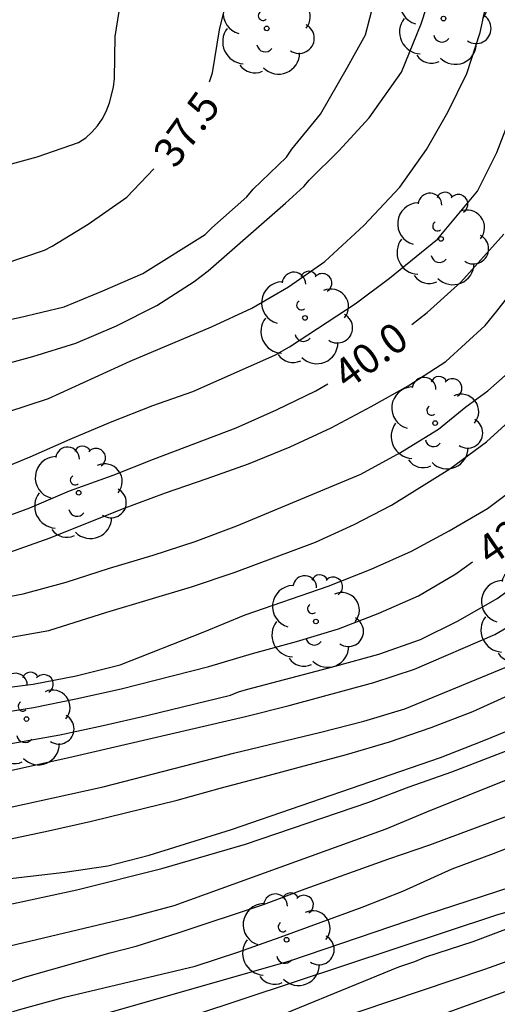
# Model space of a CAD drawing. Units: millimetres. Extents: x 583443 to 583795, y 4796290 to 4796542.
# Drawn here: x 583654 to 583666, y 4796407 to 4796432 of the extents above; entities that cross this region are included whole.
import ezdxf

# ---------------------------------------------------------------- set-up
doc = ezdxf.new("R2010")
doc.units = ezdxf.units.MM
for name, color, linetype in [('020104', 34, 'Continuous'), ('020307', 24, 'Continuous'), ('100202', 3, 'Continuous')]:
    doc.layers.add(name, color=color, linetype=linetype)
doc.layers.add('020105', color=24, linetype='Continuous', lineweight=30)
doc.styles.add('ARIALI', font='ARIALI.TTF', dxfattribs={"height": 1})

# ---------------------------------------------------------------- blocks, each defined once
blk = doc.blocks.new('ARBOL')
blk.add_circle((0, 0), 0.0587)
for centre, radius, start, end in [((-0.28, 0.855), 0.3, 359.2878, 173.6078), ((0.097, 0.97), 0.21, 23.1565, 160.4665), ((0.438, 0.881), 0.24, 301.578, 139.328), ((-0.564, 0.381), 0.532, 92.28, 254.58), ((0.656, 0.288), 0.443, 319.8556, 114.7656), ((-0.091, 0.321), 0.12, 119.14, 310.56), ((0.819, -0.249), 0.383, 235.5275, 62.0275), ((-0.556, -0.339), 0.555, 142.64, 266.54), ((-0.039, -0.384), 0.21, 189.64, 323.88), ((0.299, -0.624), 0.532, 224.67, 0.24), ((-0.301, -0.676), 0.45, 213.78, 295.32)]:
    blk.add_arc(centre, radius, start, end)

msp = doc.modelspace()

# ---------------------------------------------------------------- linework, layer by layer
at = {"layer": '020104', "flags": 128}
for points, elevation in [([(583638.602, 4796424.376), (583639.673, 4796424.32), (583642.967, 4796424.264), (583647.519, 4796424.118), (583648.625, 4796424.111), (583649.696, 4796424.141), (583650.802, 4796424.242), (583651.908, 4796424.412), (583653.025, 4796424.596), (583654.093, 4796424.815), (583655.218, 4796425.092), (583656.202, 4796425.489), (583657.204, 4796425.929), (583658.78, 4796426.911), (583658.952, 4796427.082), (583659.832, 4796427.868), (583659.989, 4796428.058), (583660.831, 4796428.868), (583660.97, 4796429.073), (583661.69, 4796429.953), (583662.376, 4796431.138), (583662.825, 4796431.953), (583663.156, 4796433.227)], 38), ([(583639.173, 4796423.578), (583640.089, 4796423.468), (583642.3, 4796423.347), (583643.367, 4796423.252), (583644.452, 4796423.179), (583648.924, 4796423.011), (583650.032, 4796423.027), (583651.137, 4796423.126), (583652.257, 4796423.301), (583653.348, 4796423.541), (583654.428, 4796423.834), (583655.513, 4796424.169), (583656.542, 4796424.605), (583657.562, 4796425.118), (583658.5, 4796425.727), (583658.855, 4796426.001), (583660.809, 4796427.704), (583661.27, 4796428.127), (583661.403, 4796428.285), (583662.156, 4796429.027), (583662.924, 4796429.858), (583663.74, 4796431.014), (583664.235, 4796432.233), (583664.515, 4796433.089)], 38.5), ([(583653.777, 4796422.427), (583654.828, 4796422.77), (583656.887, 4796423.719), (583658.938, 4796424.586), (583659.956, 4796425.052), (583660.889, 4796425.596), (583661.8, 4796426.233), (583662.786, 4796427.138), (583663.692, 4796428.106), (583664.369, 4796429.063), (583664.907, 4796430.002), (583665.388, 4796430.981), (583665.727, 4796432.015), (583665.943, 4796433.036)], 39), ([(583639.099, 4796426.743), (583640.165, 4796426.764), (583642.34, 4796426.884), (583644.651, 4796426.956), (583645.801, 4796427.031), (583646.903, 4796427.14), (583647.998, 4796427.282), (583649.08, 4796427.481), (583650.162, 4796427.718), (583652.341, 4796428.277), (583654.543, 4796428.875), (583655.585, 4796429.239), (583655.768, 4796429.356), (583655.923, 4796429.497), (583656.063, 4796429.658), (583656.182, 4796429.825), (583656.281, 4796430.023), (583656.366, 4796430.239), (583656.469, 4796430.638), (583656.49, 4796430.856), (583656.512, 4796431.918), (583656.609, 4796432.542)], 37), ([(583638.655, 4796421.095), (583643.42, 4796420.871), (583646.712, 4796420.653), (583647.862, 4796420.562), (583648.984, 4796420.443), (583650.067, 4796420.422), (583651.165, 4796420.449), (583652.246, 4796420.601), (583653.333, 4796420.882), (583654.361, 4796421.299), (583655.377, 4796421.75), (583656.392, 4796422.172), (583657.461, 4796422.599), (583658.468, 4796422.95), (583660.538, 4796423.867), (583660.908, 4796424.078), (583662.572, 4796425.165), (583663.431, 4796425.813), (583664.644, 4796426.797), (583665.654, 4796428.009), (583666.141, 4796428.985), (583666.54, 4796430.015)], 39.5), ([(583638.214, 4796419.324), (583639.645, 4796419.215), (583641.831, 4796419.078), (583645.167, 4796418.742), (583648.468, 4796418.472), (583649.579, 4796418.42), (583650.669, 4796418.427), (583651.729, 4796418.488), (583652.764, 4796418.603), (583653.825, 4796418.885), (583654.867, 4796419.251), (583656.697, 4796419.99), (583657.783, 4796420.395), (583658.831, 4796420.75), (583659.871, 4796421.126), (583660.923, 4796421.557), (583661.958, 4796422.033), (583662.973, 4796422.575), (583663.908, 4796423.096), (583664.86, 4796423.709), (583665.852, 4796424.619), (583666.146, 4796424.977), (583666.832, 4796425.86)], 40.5), ([(583637.984, 4796418.401), (583639.459, 4796418.228), (583640.639, 4796418.061), (583643.93, 4796417.768), (583647.369, 4796417.419), (583648.515, 4796417.374), (583649.611, 4796417.366), (583650.787, 4796417.382), (583651.923, 4796417.459), (583653.069, 4796417.627), (583654.185, 4796417.837), (583655.275, 4796418.136), (583656.367, 4796418.493), (583657.468, 4796418.821), (583658.53, 4796419.162), (583659.577, 4796419.56), (583662.715, 4796420.86), (583663.715, 4796421.406), (583664.674, 4796421.995), (583665.36, 4796422.56), (583665.92, 4796422.97), (583666.791, 4796423.743)], 41), ([(583637.769, 4796417.536), (583639.17, 4796417.243), (583640.277, 4796417.094), (583641.375, 4796416.976), (583642.514, 4796416.89), (583645.839, 4796416.562), (583646.97, 4796416.497), (583648.089, 4796416.454), (583650.351, 4796416.474), (583651.468, 4796416.52), (583652.603, 4796416.602), (583653.741, 4796416.725), (583654.835, 4796416.918), (583656.297, 4796417.375), (583658.438, 4796418.016), (583659.512, 4796418.382), (583661.57, 4796419.147), (583662.54, 4796419.593), (583663.483, 4796420.079), (583664.958, 4796420.997), (583665.883, 4796421.68), (583667.764, 4796423.388)], 41.5), ([(583637.514, 4796416.514), (583638.85, 4796416.196), (583642.184, 4796415.576), (583645.491, 4796415.236), (583646.606, 4796415.158), (583648.899, 4796415.126), (583650.003, 4796415.139), (583651.099, 4796415.173), (583652.232, 4796415.281), (583654.437, 4796415.563), (583655.525, 4796415.77), (583656.632, 4796416.048), (583658.733, 4796416.87), (583659.79, 4796417.312), (583661.886, 4796418.035), (583662.976, 4796418.468), (583663.988, 4796418.917), (583664.943, 4796419.43), (583665.909, 4796419.995), (583666.779, 4796420.643)], 42), ([(583652.873, 4796413.889), (583655.109, 4796414.283), (583656.203, 4796414.516), (583657.309, 4796414.769), (583659.417, 4796415.284), (583659.622, 4796415.367), (583659.822, 4796415.423), (583662.061, 4796416.011), (583663.162, 4796416.321), (583664.217, 4796416.689), (583665.171, 4796417.161), (583666.156, 4796417.727), (583667.038, 4796418.361)], 43), ([(583636.904, 4796414.065), (583637.65, 4796413.81), (583638.718, 4796413.568), (583639.857, 4796413.413), (583640.958, 4796413.215), (583644.283, 4796412.691), (583645.403, 4796412.59), (583646.487, 4796412.568), (583647.619, 4796412.576), (583648.756, 4796412.624), (583649.862, 4796412.704), (583651.005, 4796412.836), (583652.129, 4796412.996), (583655.453, 4796413.736), (583659.803, 4796414.747), (583660.903, 4796415.021), (583663.036, 4796415.599), (583664.062, 4796415.937), (583666.093, 4796416.817), (583667.088, 4796417.393)], 43.5), ([(583636.68, 4796413.166), (583637.502, 4796413.025), (583639.599, 4796412.599), (583640.688, 4796412.327), (583641.766, 4796412.082), (583643.983, 4796411.664), (583645.085, 4796411.491), (583646.25, 4796411.424), (583647.412, 4796411.437), (583648.539, 4796411.52), (583649.663, 4796411.654), (583650.742, 4796411.811), (583652.906, 4796412.241), (583656.203, 4796412.964), (583659.495, 4796413.818), (583661.701, 4796414.346), (583662.786, 4796414.628), (583663.824, 4796414.935), (583666.924, 4796416.213)], 44), ([(583653.718, 4796411.621), (583654.827, 4796411.855), (583655.916, 4796412.098), (583658.073, 4796412.628), (583659.156, 4796412.937), (583660.244, 4796413.216), (583662.35, 4796413.787), (583663.431, 4796414.102), (583664.484, 4796414.466), (583665.541, 4796414.872), (583667.358, 4796415.697)], 44.5), ([(583636.08, 4796410.757), (583637.427, 4796410.278), (583638.458, 4796410.044), (583640.722, 4796409.624), (583642.934, 4796409.264), (583645.114, 4796408.869), (583646.214, 4796408.743), (583647.329, 4796408.764), (583648.455, 4796408.88), (583649.602, 4796409.042), (583650.736, 4796409.242), (583651.772, 4796409.475), (583651.958, 4796409.553), (583653.308, 4796409.89), (583655.539, 4796410.365), (583657.691, 4796410.909), (583659.798, 4796411.517), (583662.914, 4796412.578), (583663.927, 4796412.97), (583665.005, 4796413.344), (583667.062, 4796414.135)], 45.5), ([(583635.86, 4796409.873), (583636.975, 4796409.696), (583638.328, 4796409.446), (583639.514, 4796409.171), (583640.758, 4796408.863), (583641.611, 4796408.566), (583643.761, 4796408.006), (583644.866, 4796407.75), (583645.948, 4796407.607), (583647.067, 4796407.532), (583648.195, 4796407.526), (583649.362, 4796407.667), (583650.44, 4796407.944), (583651.482, 4796408.286), (583652.57, 4796408.615), (583653.673, 4796408.908), (583656.928, 4796409.687), (583657.996, 4796409.97), (583663.351, 4796411.903), (583664.38, 4796412.339), (583666.434, 4796413.165)], 46), ([(583635.6, 4796408.831), (583636.392, 4796408.705), (583637.467, 4796408.5), (583642.056, 4796407.469), (583643.23, 4796407.164), (583644.347, 4796406.939), (583645.41, 4796406.767), (583646.521, 4796406.636), (583647.636, 4796406.603), (583648.747, 4796406.695), (583649.876, 4796406.899), (583650.944, 4796407.17), (583653.124, 4796407.8), (583654.219, 4796408.161), (583656.384, 4796408.777), (583657.043, 4796408.946), (583658.102, 4796409.282), (583660.251, 4796409.994), (583661.308, 4796410.396), (583663.418, 4796411.15), (583664.456, 4796411.504), (583667.616, 4796412.678)], 46.5), ([(583635.391, 4796407.989), (583637.844, 4796407.365), (583640.009, 4796406.754), (583641.083, 4796406.483), (583643.278, 4796406.051), (583644.371, 4796405.862), (583645.475, 4796405.684), (583646.569, 4796405.562), (583647.695, 4796405.566), (583648.771, 4796405.686), (583649.871, 4796405.935), (583650.893, 4796406.25), (583653.047, 4796407.033), (583654.124, 4796407.357), (583655.232, 4796407.658), (583658.529, 4796408.438), (583659.604, 4796408.793), (583660.674, 4796409.168), (583662.744, 4796409.933), (583663.774, 4796410.335), (583665.02, 4796410.901), (583666.057, 4796411.281), (583667.095, 4796411.688)], 47), ([(583667.412, 4796410.101), (583666.132, 4796409.727), (583655.924, 4796406.344), (583655.658, 4796406.269), (583654.365, 4796405.984), (583653.211, 4796405.586), (583651.917, 4796405.047), (583650.143, 4796404.676), (583649.116, 4796404.478), (583647.521, 4796404.372), (583646.089, 4796404.189), (583644.911, 4796404.143), (583643.911, 4796404.085), (583642.885, 4796404.09), (583641.646, 4796404.387), (583640.913, 4796404.58), (583639.901, 4796404.876), (583638.839, 4796405.147), (583635.882, 4796406.25), (583635.444, 4796406.336), (583634.991, 4796406.385)], 48), ([(583659.724, 4796406.807), (583663.67, 4796408.422), (583664.075, 4796408.559), (583664.354, 4796408.672), (583665.546, 4796409.059), (583666.371, 4796409.371)], 48.5), ([(583659.524, 4796406.238), (583665.839, 4796408.361), (583666.524, 4796408.611)], 49), ([(583666.925, 4796408.001), (583663.008, 4796406.576)], 49.5)]:
    msp.add_lwpolyline(points, dxfattribs=dict(at, elevation=elevation))
at = {"layer": '020105', "flags": 128}
for points, elevation in [([(583658.888, 4796430.769), (583658.963, 4796430.994), (583659.139, 4796432.085), (583659.251, 4796432.526), (583659.339, 4796432.737), (583659.679, 4796433.307), (583659.854, 4796433.463), (583660.027, 4796433.584), (583660.975, 4796434.158), (583661.14, 4796434.32), (583661.482, 4796434.608), (583661.782, 4796434.928), (583661.886, 4796435.149), (583662.195, 4796435.966), (583662.311, 4796436.573), (583662.455, 4796437.601), (583662.478, 4796439.757), (583662.378, 4796440.865), (583662.25, 4796441.975), (583662.06, 4796443.032), (583661.554, 4796446.289), (583661.127, 4796447.931)], 37.5), ([(583638.835, 4796425.484), (583639.24, 4796425.503), (583642.505, 4796425.553), (583644.692, 4796425.547), (583645.828, 4796425.523), (583648.064, 4796425.43), (583649.183, 4796425.485), (583650.325, 4796425.601), (583652.549, 4796425.937), (583653.683, 4796426.165), (583654.723, 4796426.522), (583654.921, 4796426.619), (583655.83, 4796427.179), (583656.8, 4796427.861), (583657.487, 4796428.577)], 37.5), ([(583663.998, 4796424.645), (583664.386, 4796424.943), (583665.235, 4796425.712), (583666.325, 4796426.922)], 40), ([(583638.403, 4796420.081), (583640.986, 4796419.839), (583642.11, 4796419.777), (583644.298, 4796419.612), (583646.555, 4796419.366), (583647.705, 4796419.223), (583648.838, 4796419.116), (583649.985, 4796419.093), (583651.123, 4796419.145), (583652.238, 4796419.335), (583653.317, 4796419.636), (583654.351, 4796420.016), (583655.359, 4796420.438), (583656.458, 4796420.836), (583657.475, 4796421.24), (583659.566, 4796422.034), (583660.58, 4796422.49), (583661.573, 4796422.964), (583661.88, 4796423.144)], 40), ([(583637.309, 4796415.694), (583638.029, 4796415.5), (583640.168, 4796415.03), (583641.28, 4796414.849), (583642.352, 4796414.713), (583645.738, 4796414.383), (583646.846, 4796414.331), (583647.89, 4796414.343), (583648.973, 4796414.403), (583651.187, 4796414.559), (583653.387, 4796414.804), (583654.447, 4796414.971), (583655.517, 4796415.187), (583656.658, 4796415.445), (583658.872, 4796416.008), (583659.974, 4796416.335), (583661.091, 4796416.641), (583662.148, 4796416.958), (583663.148, 4796417.342), (583664.165, 4796417.788), (583665.105, 4796418.343), (583665.532, 4796418.65)], 42.5), ([(583636.265, 4796411.5), (583637.624, 4796411.042), (583639.821, 4796410.614), (583643.078, 4796409.85), (583644.144, 4796409.679), (583645.292, 4796409.564), (583646.409, 4796409.591), (583647.519, 4796409.697), (583648.633, 4796409.844), (583651.884, 4796410.387), (583652.987, 4796410.552), (583655.242, 4796410.809), (583656.322, 4796410.969), (583657.368, 4796411.239), (583659.449, 4796411.891), (583664.719, 4796413.712), (583665.77, 4796414.118), (583666.824, 4796414.551), (583667.849, 4796415.016), (583668.307, 4796415.269)], 45), ([(583671.121, 4796411.913), (583667.946, 4796410.908), (583664.355, 4796409.735), (583660.91, 4796408.562), (583656.293, 4796407.242), (583654.534, 4796406.655), (583650.986, 4796405.4), (583649.346, 4796405.001), (583648.039, 4796404.846), (583646.709, 4796404.779), (583643.452, 4796404.912), (583641.836, 4796405.137), (583641.609, 4796405.203), (583641.382, 4796405.244), (583641.193, 4796405.31), (583640.084, 4796405.755), (583639.819, 4796405.822), (583638.08, 4796406.454), (583637.815, 4796406.533), (583637.576, 4796406.638), (583636.467, 4796406.927), (583635.189, 4796407.178)], 47.5)]:
    msp.add_lwpolyline(points, dxfattribs=dict(at, elevation=elevation))

# ---------------------------------------------------------------- block references
at = {"layer": '100202', "rotation": 359.9987685839998}
for p in [(583664.798, 4796432.368, 38.671), (583660.334, 4796432.12, 37.497), (583664.736, 4796426.802, 39.864), (583661.301, 4796424.807, 39.368), (583664.587, 4796422.152, 40.881), (583655.588, 4796420.393, 40.093), (583661.576, 4796417.142, 42.535), (583666.853, 4796417.265, 43.549), (583654.271, 4796414.68, 42.927), (583660.836, 4796409.107, 47.09)]:
    msp.add_blockref('ARBOL', p, dxfattribs=at)

# ---------------------------------------------------------------- texts
at = {"layer": '020307', "style": 'ARIALI'}
for s, rotation, p in [('37.5', 53.8928, (583658.029, 4796428.552, 37.499)), ('40.0', 36.2368, (583662.376, 4796422.974, 39.999)), ('42.5', 34.3718, (583665.98, 4796418.525, 42.499))]:
    msp.add_text(s, height=0.75, rotation=rotation, dxfattribs=at).set_placement(p)

doc.saveas('drawing.dxf')
